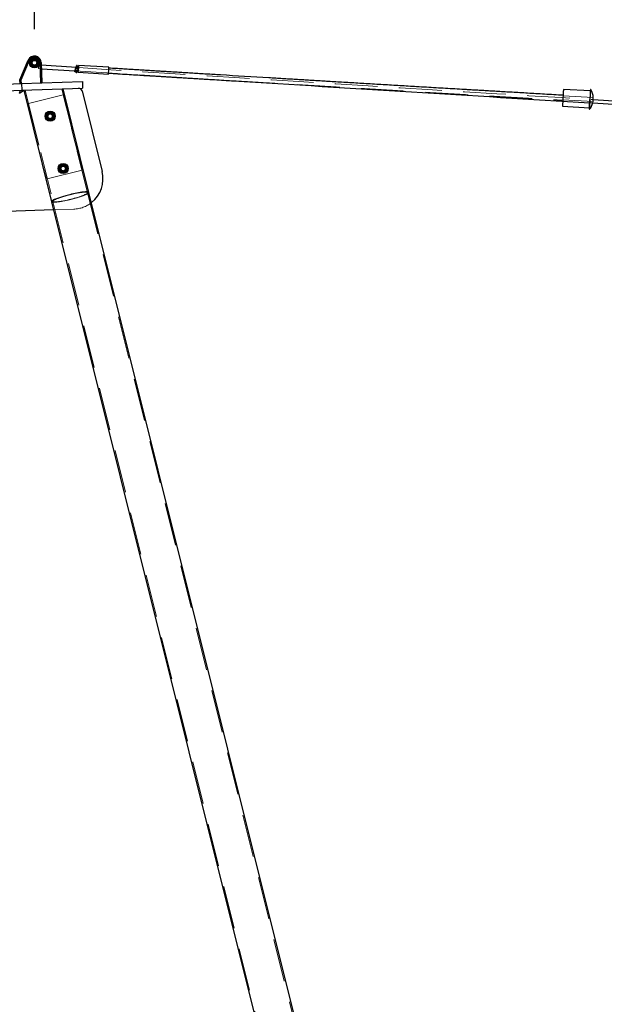
# Model space of a CAD drawing. Units: millimetres. Extents: x 5 to 415, y 5 to 292.
# Drawn here: x 109 to 127, y 217 to 246 of the extents above; entities that cross this region are included whole.
import ezdxf

# ---------------------------------------------------------------- set-up
doc = ezdxf.new("R2010")
doc.units = ezdxf.units.MM
doc.linetypes.add('HIDDEN', pattern=[1.905, 1.27, -0.635])
doc.layers.add('1', color=7, linetype='Continuous', lineweight=25)
doc.styles.add('SLDTEXTSTYLE0', font='ISOCP', dxfattribs={"width": 0.96})
doc.dimstyles.new('SLDDIMSTYLE1', dxfattribs={"dimtxt": 3.5, "dimasz": 3.302, "dimexe": 0, "dimexo": 0.0625, "dimgap": 0.875, "dimtad": 1, "dimlfac": 100, "dimrnd": 1e-09, "dimzin": 12, "dimdsep": 46, "dimtxsty": 'SLDTEXTSTYLE0', "dimsah": 1, "dimcen": 0.09, "dimadec": 0, "dimazin": 3, "dimtfac": 1, "dimtofl": 0, "dimtmove": 0, "dimatfit": 3, "dimfxl": 0, "dimfrac": 2, "dimtolj": 1, "dimtzin": 12, "dimarcsym": 0})

# ---------------------------------------------------------------- blocks, each defined once
blk = doc.blocks.new('_D_4')
at = {"layer": '1'}
for p, q in [((109.928, 245.727), (109.928, 255.979)), ((359.928, 236.539), (359.928, 255.979)), ((359.928, 254.979), (109.928, 254.979))]:
    blk.add_line(p, q, dxfattribs=at)
for points in [[(109.928, 254.979), (113.23, 254.471), (113.23, 255.487)], [(359.928, 254.979), (356.626, 255.487), (356.626, 254.471)]]:
    blk.add_solid(points, dxfattribs=at)
at = {"layer": '1', "insert": (238.926, 259.491), "char_height": 3.5, "attachment_point": 1, "style": 'SLDTEXTSTYLE0'}
blk.add_mtext('25000', dxfattribs=at)

msp = doc.modelspace()

# ---------------------------------------------------------------- linework, layer by layer
at = {"color": 7, "linetype": 'Continuous', "lineweight": 25}
for p, q in [((109.49511, 244.21934), (109.7435, 244.80541)), ((109.77112, 244.7937), (109.52532, 244.21375)), ((109.7435, 244.80541), (109.77112, 244.7937)), ((110.12752, 244.73435), (110.09754, 244.7333)), ((110.11848, 244.13366), (110.09754, 244.7333)), ((110.12752, 244.73435), (110.14846, 244.13471)), ((111.17389, 244.5878), (110.13031, 244.65431)), ((111.19155, 244.64592), (111.18357, 244.64642)), ((111.2338, 244.58398), (111.19387, 244.58652)), ((112.13618, 244.59496), (111.23792, 244.65055)), ((110.13382, 244.55388), (111.1278, 244.49053)), ((111.13193, 244.55694), (111.12651, 244.46958)), ((111.12651, 244.46958), (111.12791, 244.49214)), ((111.12651, 244.46958), (111.12651, 244.46958)), ((111.13193, 244.55694), (111.13193, 244.55694)), ((111.13212, 244.46322), (111.13213, 244.46322)), ((111.1461, 244.46236), (111.20599, 244.45864)), ((111.14653, 244.46923), (111.15189, 244.5557)), ((111.20641, 244.46552), (111.14653, 244.46923)), ((111.16493, 244.4429), (111.16606, 244.46112)), ((111.16606, 244.46112), (111.16493, 244.4429)), ((111.16493, 244.4429), (111.16606, 244.46112)), ((111.16606, 244.46112), (111.16493, 244.4429)), ((111.16493, 244.4429), (111.18489, 244.44166)), ((111.16493, 244.4429), (111.16493, 244.4429)), ((111.16493, 244.4429), (111.16493, 244.4429)), ((111.16493, 244.4429), (111.16493, 244.4429)), ((111.18489, 244.44166), (111.18602, 244.45988)), ((111.21033, 244.52864), (111.20641, 244.46552)), ((111.21033, 244.52863), (111.23029, 244.52739)), ((111.21996, 244.45778), (111.22595, 244.4574)), ((111.22555, 244.45093), (112.12385, 244.39534)), ((111.22632, 244.46339), (111.2282, 244.49371)), ((111.23029, 244.5274), (111.23174, 244.55075)), ((108.44727, 244.0753), (109.54305, 244.11357)), ((109.49511, 244.21934), (109.52532, 244.21375)), ((109.49885, 244.11203), (109.49511, 244.21934)), ((109.52532, 244.21375), (109.52884, 244.11307)), ((109.54305, 244.11357), (111.34773, 244.17659)), ((109.54305, 244.11357), (109.55003, 243.91369)), ((111.34773, 244.17659), (111.35471, 243.97671)), ((108.45425, 243.87543), (109.55003, 243.91369)), ((109.4785, 243.82892), (109.61089, 243.91165)), ((109.48292, 243.83169), (109.51355, 243.91242)), ((109.55003, 243.91369), (111.35471, 243.97671)), ((109.60986, 243.91578), (110.43501, 240.60628)), ((111.54406, 240.88279), (110.77768, 243.95656)), ((111.33748, 243.89685), (111.93439, 241.50278)), ((126.41898, 243.89267), (125.62037, 243.93879)), ((125.59149, 243.43962), (126.39021, 243.3935)), ((126.40431, 243.63844), (126.40193, 243.59944)), ((126.50536, 243.67657), (126.50542, 243.67766)), ((121.06725, 202.68736), (111.54406, 240.88279)), ((110.43501, 240.60628), (119.88926, 202.68736)), ((110.49523, 240.36474), (108.13275, 240.28224))]:
    msp.add_line(p, q, dxfattribs=at)
at = {"color": 7, "linetype": 'HIDDEN', "lineweight": 18}
for p, q in [((109.7435, 244.80541), (109.77112, 244.7937)), ((110.04534, 244.55953), (110.05171, 244.65933)), ((110.13031, 244.65431), (110.05171, 244.65933)), ((110.12752, 244.73435), (110.09754, 244.7333)), ((111.19387, 244.58652), (111.17389, 244.5878)), ((111.19031, 244.62596), (111.18233, 244.62646)), ((110.04534, 244.55953), (110.13382, 244.55388)), ((111.12791, 244.49214), (111.13193, 244.55694)), ((111.13212, 244.46322), (111.12986, 244.46382)), ((111.13193, 244.55694), (111.13193, 244.55694)), ((111.13194, 244.55694), (111.23173, 244.55075)), ((111.13213, 244.46323), (111.13317, 244.46317)), ((111.13482, 244.50666), (111.22864, 244.50084)), ((111.13758, 244.55122), (111.2314, 244.5454)), ((111.13759, 244.55122), (111.2314, 244.5454)), ((111.15189, 244.5557), (111.14652, 244.46923)), ((111.14652, 244.46923), (111.20641, 244.46552)), ((111.16493, 244.4429), (111.16493, 244.4429)), ((111.18602, 244.45988), (111.18489, 244.44166)), ((111.18489, 244.44166), (111.18602, 244.45988)), ((111.18602, 244.45988), (111.18489, 244.44166)), ((111.20641, 244.46552), (111.2108, 244.53635)), ((111.2108, 244.53635), (111.23076, 244.53511)), ((111.21892, 244.45785), (111.21996, 244.45778)), ((111.21996, 244.45778), (111.22228, 244.45809)), ((111.21996, 244.45778), (111.22228, 244.45809)), ((111.2284, 244.49701), (111.22632, 244.46339)), ((111.22632, 244.46339), (111.22632, 244.46339)), ((111.22632, 244.46339), (111.22632, 244.46339)), ((111.23173, 244.55075), (111.23076, 244.53512)), ((111.23173, 244.55075), (111.23076, 244.53512)), ((109.54305, 244.11357), (109.55003, 243.91369)), ((109.61089, 243.91165), (109.61795, 243.91606)), ((109.65073, 243.91721), (110.47382, 240.61595)), ((109.75012, 243.51857), (110.78155, 243.77573)), ((111.50525, 240.87312), (110.73681, 243.95514)), ((111.33797, 241.54405), (110.78155, 243.77573)), ((126.50658, 243.6973), (125.60939, 243.7491)), ((109.75012, 243.51857), (110.30654, 241.28689)), ((125.60246, 243.6293), (126.49953, 243.57751)), ((126.39876, 243.54215), (126.49139, 243.53654)), ((110.45739, 243.11798), (110.45653, 243.11579)), ((110.47479, 243.1596), (110.47434, 243.16317)), ((126.38834, 243.36102), (126.38834, 243.36089)), ((110.41221, 243.06007), (110.40776, 243.05974)), ((110.41757, 243.0621), (110.41221, 243.06007)), ((110.30654, 241.28689), (111.33797, 241.54405)), ((110.79928, 241.5076), (110.79484, 241.50727)), ((110.84447, 241.56551), (110.8436, 241.56332)), ((121.02603, 202.68736), (111.50525, 240.87312)), ((110.47382, 240.61595), (119.93049, 202.68736)), ((111.09254, 240.3856), (110.49523, 240.36474))]:
    msp.add_line(p, q, dxfattribs=at)
at = {"color": 7, "linetype": 'HIDDEN', "lineweight": 18, "flags": 128}
for points in [[(111.1278, 244.49053), (114.34753, 244.28666), (115.82045, 244.1941)], [(111.2284, 244.49701), (111.22759, 244.48386), (111.22689, 244.47255), (111.22632, 244.46339)], [(111.2314, 244.5454), (111.23085, 244.53646), (111.23033, 244.528), (111.22985, 244.5203), (111.22943, 244.51362), (111.2291, 244.50817), (111.22885, 244.50415), (111.22869, 244.50168), (111.22864, 244.50084), (111.22869, 244.50168), (111.22885, 244.50415), (111.2291, 244.50817), (111.22943, 244.51362), (111.22985, 244.5203), (111.23032, 244.528), (111.23085, 244.53646), (111.2314, 244.5454)], [(111.2314, 244.5454), (111.23147, 244.54647), (111.23153, 244.54749), (111.23159, 244.54841), (111.23164, 244.54921), (111.23168, 244.54987), (111.23171, 244.55035), (111.23173, 244.55065), (111.23173, 244.55075)], [(111.23174, 244.55075), (111.23173, 244.55065), (111.23171, 244.55035), (111.23168, 244.54987), (111.23164, 244.54921), (111.23159, 244.54841), (111.23153, 244.54749), (111.23147, 244.54647), (111.2314, 244.5454)], [(126.49139, 243.53654), (126.49395, 243.5474), (126.49962, 243.57808)]]:
    msp.add_lwpolyline(points, dxfattribs=at)
at = {"color": 7, "linetype": 'Continuous', "lineweight": 25, "flags": 128}
msp.add_lwpolyline([(111.15189, 244.5557), (111.19181, 244.55322), (111.23174, 244.55075)], dxfattribs=at)
at = {"color": 7, "linetype": 'Continuous', "lineweight": 25}
for centre, radius in [((109.92764, 244.72737), 0.15), ((109.92764, 244.72737), 0.085), ((109.92764, 244.72737), 0.08), ((109.92764, 244.72737), 0.07), ((110.39186, 243.1426), 0.15), ((110.39186, 243.1426), 0.11368), ((110.39186, 243.1426), 0.1032), ((110.39186, 243.1426), 0.088), ((110.77894, 241.59013), 0.15), ((110.77894, 241.59013), 0.11368), ((110.77894, 241.59013), 0.1032), ((110.77894, 241.59013), 0.088)]:
    msp.add_circle(centre, radius, dxfattribs=at)
at = {"color": 7, "linetype": 'HIDDEN', "lineweight": 18}
for centre, radius in [((109.92764, 244.72737), 0.11491), ((109.92764, 244.72737), 0.09), ((109.92764, 244.72737), 0.07717), ((109.92764, 244.72737), 0.06918), ((110.39186, 243.1426), 0.11368), ((110.39186, 243.1426), 0.1032), ((110.39186, 243.1426), 0.085), ((110.39186, 243.1426), 0.08), ((110.39186, 243.1426), 0.07), ((110.39186, 243.1426), 0.065), ((110.77894, 241.59013), 0.11368), ((110.77894, 241.59013), 0.1032), ((110.77894, 241.59013), 0.085), ((110.77894, 241.59013), 0.08), ((110.77894, 241.59013), 0.07), ((110.77894, 241.59013), 0.065)]:
    msp.add_circle(centre, radius, dxfattribs=at)
at = {"color": 7, "linetype": 'Continuous', "lineweight": 25}
for centre, radius, start, end in [((109.92764, 244.72737), 0.2, 2, 157.031649), ((109.92764, 244.72737), 0.17, 2, 157.031649), ((111.18312, 244.64043), 0.006, 85.76493, 176.5), ((111.1911, 244.63994), 0.006, 356.5, 85.764922), ((428.39553, 5229.76542), 4995.3603, 266.41248296, 266.53404429), ((111.24045, 243.87266), 0.1, 14, 92), ((126.42703, 243.92796), 0.005, 42.604805, 176.5), ((126.06604, 243.68252), 0.44079, 1.812443, 34.311274), ((126.06361, 243.64282), 0.44079, 319.106173, 346.047966), ((428.39553, 5229.76542), 4995.3603, 266.53510869, 268.7670067), ((428.39553, 5229.76542), 4995.2603, 266.53517226, 268.76698202), ((110.39186, 243.1426), 0.12, 157.477326, 217.477326), ((110.39186, 243.1426), 0.12, 97.477326, 157.477326), ((110.39186, 243.1426), 0.12, 37.477326, 97.477326), ((110.39186, 243.1426), 0.12, 337.477326, 37.477326), ((126.39215, 243.35764), 0.005, 210.073941, 325.144146), ((110.39186, 243.1426), 0.12, 217.477326, 277.477326), ((110.39186, 243.1426), 0.12, 277.477326, 337.477326), ((110.77894, 241.59013), 0.12, 97.477326, 157.477326), ((110.77894, 241.59013), 0.12, 37.477326, 97.477326), ((110.77894, 241.59013), 0.12, 337.477326, 37.477326), ((110.77894, 241.59013), 0.12, 157.477326, 217.477326), ((110.77894, 241.59013), 0.12, 217.477326, 277.477326), ((110.77894, 241.59013), 0.12, 277.477326, 337.477326), ((111.06113, 241.28505), 0.9, 308.363563, 14)]:
    msp.add_arc(centre, radius, start, end, dxfattribs=at)
at = {"color": 7, "linetype": 'HIDDEN', "lineweight": 18}
for centre, radius, start, end in [((109.92764, 244.72737), 0.12, 120, 179.999999), ((109.92764, 244.72737), 0.12, 179.999999, 240), ((109.92764, 244.72737), 0.12, 60, 120), ((109.92764, 244.72737), 0.12, 240, 300), ((109.92764, 244.72737), 0.12, 0.000001, 60), ((109.92764, 244.72737), 0.12, 300, 0.000001), ((111.18263, 244.63245), 0.006, 176.5, 267.062532), ((111.19062, 244.63195), 0.006, 267.062527, 356.5), ((428.39553, 5229.76542), 4995.2603, 266.35969714, 266.53517226), ((111.1345, 244.50067), 0.006, 86.880319, 176.5), ((111.13187, 244.55592), 0.00102, 86.206607, 86.693304), ((110.39186, 243.1426), 0.088, 159.407084, 247.477326), ((110.39186, 243.1426), 0.088, 337.477326, 159.407084), ((110.39186, 243.1426), 0.07, 339.407084, 247.477326), ((126.39215, 243.35764), 0.005, 356.5, 138.321404), ((110.77894, 241.59013), 0.088, 337.477326, 159.407084), ((110.77894, 241.59013), 0.07, 339.407084, 247.477326), ((110.77894, 241.59013), 0.088, 159.407084, 247.477326), ((111.06113, 241.28505), 0.9, 272, 308.363563)]:
    msp.add_arc(centre, radius, start, end, dxfattribs=at)
at = {"color": 7, "linetype": 'Continuous', "lineweight": 25}
for centre, major_axis, ratio, start_param, end_param in [((111.23174, 244.55074), (0.00619, 0.09981), 0.00001475, 4.4763342, 7.85392287), ((112.13002, 244.49515), (0.00616, 0.09981), 0.00001024, 3.12414321, 6.28318531), ((111.23174, 244.55074), (0.00619, 0.09981), 0.00001475, 2.77966535, 3.50352247), ((125.60593, 243.6892), (0.01444, 0.24958), 0.0000574, 0, 3.14159266), ((110.98954, 240.74453), (0.55452, 0.13826), 0.12544288, 0, 3.14159265), ((110.98954, 240.74453), (0.55452, 0.13826), 0.12544288, 1.57079633, 3.14159265), ((110.98954, 240.74453), (0.55452, 0.13826), 0.12544288, 0, 1.57079633)]:
    msp.add_ellipse(centre, major_axis=major_axis, ratio=ratio, start_param=start_param, end_param=end_param, dxfattribs=at)
at = {"color": 7, "linetype": 'HIDDEN', "lineweight": 18}
for centre, major_axis, ratio, start_param, end_param in [((112.13002, 244.49515), (0.00616, 0.09981), 0.00001024, 0, 3.12414321), ((111.23174, 244.55074), (0.00619, 0.09981), 0.00001475, 3.64652684, 4.10418596), ((125.60593, 243.6892), (0.01444, 0.24958), 0.0000574, 3.14159266, 6.28318531), ((110.98954, 240.74453), (0.55452, 0.13826), 0.12544288, 3.14159265, 6.28318531), ((110.98954, 240.74453), (0.55452, 0.13826), 0.12544288, 4.71238898, 6.28318531), ((110.98954, 240.74453), (0.55452, 0.13826), 0.12544288, 3.14159265, 4.71238898)]:
    msp.add_ellipse(centre, major_axis=major_axis, ratio=ratio, start_param=start_param, end_param=end_param, dxfattribs=at)
for centre, major_axis, ratio in [((125.60593, 243.6892), (0.00347, 0.0599), 0.0000574), ((126.4046, 243.64308), (0.01438, 0.24959), 0.00006141), ((110.98954, 240.74453), (0.51571, 0.12858), 0.12544288), ((110.98954, 240.74453), (0.51571, 0.12858), 0.12544288)]:
    msp.add_ellipse(centre, major_axis=major_axis, ratio=ratio, dxfattribs=at)
for points, knots in [([(109.86764, 244.83129), (109.87769, 244.83709), (109.89802, 244.84883), (109.9177, 244.86019), (109.92764, 244.86593)], [0, 0, 0, 0, 0.49451073, 1, 1, 1, 1]), ([(109.92764, 244.86593), (109.93738, 244.8603), (109.95705, 244.84895), (109.97738, 244.83721), (109.98764, 244.83129)], [0, 0, 0, 0, 0.49545796, 1, 1, 1, 1]), ([(109.80764, 244.79665), (109.81738, 244.80227), (109.83705, 244.81363), (109.85738, 244.82537), (109.86764, 244.83129)], [0, 0, 0, 0, 0.49545796, 1, 1, 1, 1]), ([(109.80764, 244.72737), (109.80764, 244.73897), (109.80764, 244.76245), (109.80764, 244.78517), (109.80764, 244.79665)], [0, 0, 0, 0, 0.494510728, 1, 1, 1, 1]), ([(109.80764, 244.65808), (109.80764, 244.66934), (109.80764, 244.69205), (109.80764, 244.71552), (109.80764, 244.72737)], [0, 0, 0, 0, 0.495457963, 1, 1, 1, 1]), ([(109.86764, 244.62344), (109.85759, 244.62925), (109.83726, 244.64099), (109.81758, 244.65234), (109.80764, 244.65808)], [0, 0, 0, 0, 0.49451073, 1, 1, 1, 1]), ([(109.92764, 244.5888), (109.9179, 244.59443), (109.89823, 244.60578), (109.8779, 244.61752), (109.86764, 244.62344)], [0, 0, 0, 0, 0.49545796, 1, 1, 1, 1]), ([(109.98764, 244.62344), (109.97759, 244.61764), (109.95726, 244.6059), (109.93758, 244.59454), (109.92764, 244.5888)], [0, 0, 0, 0, 0.49451073, 1, 1, 1, 1]), ([(109.98764, 244.83129), (109.99769, 244.82548), (110.01802, 244.81375), (110.0377, 244.80239), (110.04764, 244.79665)], [0, 0, 0, 0, 0.49451073, 1, 1, 1, 1]), ([(110.04764, 244.65808), (110.0379, 244.65246), (110.01823, 244.6411), (109.9979, 244.62937), (109.98764, 244.62344)], [0, 0, 0, 0, 0.49545796, 1, 1, 1, 1]), ([(110.04764, 244.79665), (110.04764, 244.7854), (110.04764, 244.76269), (110.04764, 244.73921), (110.04764, 244.72737)], [0, 0, 0, 0, 0.49545796, 1, 1, 1, 1]), ([(110.04764, 244.65808), (110.04764, 244.66934), (110.04764, 244.69205), (110.04764, 244.71552), (110.04764, 244.72737)], [0, 0, 0, 0, 0.49545797, 1, 1, 1, 1]), ([(111.17721, 244.6408), (111.17721, 244.6408), (111.17734, 244.64299), (111.17696, 244.63688), (111.17634, 244.62682), (111.17566, 244.61595), (111.17485, 244.60281), (111.1739, 244.58759), (111.17288, 244.57113), (111.17219, 244.55988), (111.17185, 244.55446)], [0, 0, 0, 0, 0.00010869, 0.24922797, 0.37438147, 0.49957677, 0.62154131, 0.75086471, 0.88005471, 1, 1, 1, 1]), ([(111.18357, 244.64642), (111.18354, 244.64607), (111.1835, 244.64539), (111.18316, 244.6399), (111.18263, 244.63136), (111.18191, 244.61979), (111.18104, 244.60572), (111.18004, 244.58965), (111.17896, 244.57222), (111.17821, 244.56013), (111.17784, 244.55409)], [0, 0, 0, 0, 0.124971796, 0.249975825, 0.374979854, 0.499983884, 0.624987913, 0.749991942, 0.874995971, 1, 1, 1, 1]), ([(111.19155, 244.64592), (111.19153, 244.64558), (111.19149, 244.64489), (111.19115, 244.6394), (111.19062, 244.63087), (111.1899, 244.6193), (111.18902, 244.60522), (111.18803, 244.58915), (111.18695, 244.57172), (111.1862, 244.55964), (111.18582, 244.5536)], [0, 0, 0, 0, 0.1249718, 0.24997583, 0.37497985, 0.49998388, 0.62498791, 0.74999194, 0.87499597, 1, 1, 1, 1]), ([(111.19181, 244.55322), (111.19205, 244.55702), (111.19248, 244.56389), (111.1931, 244.57399), (111.19378, 244.58496), (111.19453, 244.59699), (111.19551, 244.61283), (111.19624, 244.62455), (111.19662, 244.63072), (111.19665, 244.63129), (111.19667, 244.63158)], [0, 0, 0, 0, 0.09308482, 0.16881828, 0.24982259, 0.37297766, 0.50073477, 0.74962631, 0.87476652, 1, 1, 1, 1]), ([(111.19398, 244.58817), (111.19388, 244.58655), (111.19352, 244.58079), (111.19275, 244.56841), (111.19213, 244.55829), (111.19181, 244.55322)], [0, 0, 0, 0, 0.16412036, 0.58108355, 1, 1, 1, 1]), ([(111.19709, 244.63957), (111.19708, 244.63942), (111.19707, 244.63914), (111.19693, 244.63684), (111.19675, 244.63398), (111.1966, 244.6315), (111.1965, 244.62984), (111.19638, 244.62785), (111.19624, 244.62561), (111.19613, 244.62388), (111.19609, 244.62321)], [0, 0, 0, 0, 0.20918349, 0.41864298, 0.62816355, 0.70678255, 0.75934489, 0.83748095, 0.93724101, 1, 1, 1, 1]), ([(111.12651, 244.46958), (111.12681, 244.46968), (111.12742, 244.46987), (111.13204, 244.46989), (111.13756, 244.4697), (111.14259, 244.46947), (111.14521, 244.46931), (111.14652, 244.46923)], [0, 0, 0, 0, 0.24949946, 0.49941309, 0.74931434, 0.8743197, 1, 1, 1, 1]), ([(111.12894, 244.5081), (111.12888, 244.50712), (111.12856, 244.50188), (111.12844, 244.49998), (111.1286, 244.50258), (111.12895, 244.5083), (111.12928, 244.51364), (111.12973, 244.52102), (111.1299, 244.5238), (111.12999, 244.52525), (111.1302, 244.52869), (111.1308, 244.53859), (111.13148, 244.54963), (111.13193, 244.55694)], [0, 0, 0, 0, 0.04394445, 0.23487169, 0.42584571, 0.43621369, 0.61685365, 0.66515929, 0.69952515, 0.70905441, 0.71190356, 0.80910675, 1, 1, 1, 1]), ([(111.13194, 244.55694), (111.13201, 244.55689), (111.13215, 244.55679), (111.13292, 244.55603), (111.1343, 244.55464), (111.136, 244.55292), (111.13716, 244.55165), (111.13758, 244.55123), (111.13759, 244.55122)], [0, 0, 0, 0, 0.15022705, 0.29963513, 0.51974705, 0.8367144, 0.99578588, 1, 1, 1, 1]), ([(111.20641, 244.46552), (111.20903, 244.46534), (111.21427, 244.46499), (111.22086, 244.46438), (111.22545, 244.4638), (111.22603, 244.46353), (111.22632, 244.46339)], [0, 0, 0, 0, 0.2497698, 0.49997632, 0.75019544, 1, 1, 1, 1]), ([(111.2284, 244.49701), (111.22816, 244.50166), (111.22768, 244.51123), (111.22326, 244.52298), (111.21869, 244.53079), (111.21581, 244.53418), (111.21296, 244.536), (111.21146, 244.53624), (111.2108, 244.53635)], [0, 0, 0, 0, 0.33207944, 0.68273378, 0.7940453, 0.90601661, 0.95888824, 1, 1, 1, 1]), ([(111.22632, 244.46339), (111.22602, 244.46213), (111.22556, 244.46024), (111.22362, 244.45861), (111.22213, 244.45799), (111.22113, 244.45779), (111.22047, 244.45775), (111.22013, 244.45776), (111.21996, 244.45777)], [0, 0, 0, 0, 0.49958614, 0.74980229, 0.87471293, 0.93745503, 0.96870449, 1, 1, 1, 1]), ([(112.13002, 244.49516), (112.1297, 244.49004), (112.12888, 244.47673), (112.1276, 244.45604), (112.12639, 244.43651), (112.12561, 244.42383), (112.1253, 244.4188), (112.12555, 244.42283), (112.12629, 244.43475), (112.12745, 244.4535), (112.1289, 244.47712), (112.13048, 244.50261), (112.132, 244.5273), (112.13332, 244.54856), (112.13423, 244.56338), (112.1347, 244.57091), (112.13462, 244.56964), (112.13402, 244.55998), (112.13298, 244.54314), (112.13158, 244.5205), (112.13054, 244.50361), (112.13002, 244.49516)], [0, 0, 0, 0, 0.032785635, 0.085265544, 0.139810284, 0.193449056, 0.24668353, 0.301437721, 0.353792208, 0.408897651, 0.461337684, 0.515943278, 0.569488083, 0.622813358, 0.677516695, 0.729899011, 0.785007395, 0.837411906, 0.892081743, 0.946006123, 1, 1, 1, 1]), ([(115.82088, 244.19408), (115.84524, 244.1926), (115.96484, 244.18534), (116.18117, 244.17223), (116.53756, 244.15065), (116.96571, 244.12478), (117.46629, 244.0946), (117.88296, 244.06954), (118.21362, 244.04969), (118.45451, 244.03525), (118.69084, 244.0211), (118.91867, 244.00747), (119.12985, 243.99485), (119.325, 243.9832), (119.50604, 243.9724), (119.68508, 243.96173), (119.86758, 243.95086), (120.05651, 243.93962), (120.25164, 243.92802), (120.45059, 243.91621), (120.65192, 243.90427), (121.26624, 243.86786), (121.88194, 243.83152), (122.49902, 243.79525), (122.70464, 243.78317), (122.90835, 243.77122), (123.1075, 243.75955), (123.29951, 243.7483), (123.48379, 243.73752), (123.63267, 243.72882), (123.75281, 243.7218), (123.85067, 243.71609), (123.96058, 243.70968), (124.08254, 243.70256), (124.21655, 243.69475), (124.3626, 243.68625), (124.51582, 243.67733), (124.67557, 243.66804), (124.8412, 243.65842), (125.01696, 243.64821), (125.20284, 243.63743), (125.39884, 243.62607), (125.53289, 243.61831), (125.6016, 243.61434)], [0, 0, 0, 0, 0.00747225, 0.03668681, 0.06635978, 0.11679414, 0.16801914, 0.21991018, 0.2446041, 0.26944568, 0.29380116, 0.31709544, 0.33932852, 0.3585784, 0.37695509, 0.39486039, 0.41349307, 0.43293308, 0.45281179, 0.47334632, 0.49395559, 0.51456486, 0.66177393, 0.6828038, 0.70383367, 0.7248429, 0.74528437, 0.76491498, 0.78373472, 0.80180479, 0.8105784, 0.82058366, 0.83182057, 0.84428914, 0.85798937, 0.87292124, 0.88908478, 0.90498333, 0.9219168, 0.9398852, 0.95888853, 0.97892678, 1, 1, 1, 1]), ([(125.60593, 243.68921), (125.60563, 243.68409), (125.60486, 243.67078), (125.60366, 243.65008), (125.60253, 243.63054), (125.6018, 243.61786), (125.60151, 243.61283), (125.60174, 243.61686), (125.60244, 243.62878), (125.60352, 243.64754), (125.60489, 243.67116), (125.60637, 243.69667), (125.60779, 243.72135), (125.60902, 243.74262), (125.60988, 243.75744), (125.61031, 243.76498), (125.61024, 243.76371), (125.60968, 243.75405), (125.6087, 243.73721), (125.60739, 243.71456), (125.60641, 243.69766), (125.60593, 243.68921)], [0, 0, 0, 0, 0.032785635, 0.085265544, 0.139810284, 0.193449056, 0.24668353, 0.301437721, 0.353792208, 0.408897651, 0.461337684, 0.515943278, 0.569488083, 0.622813358, 0.677516695, 0.729899011, 0.785007395, 0.837411906, 0.892081743, 0.946006123, 1, 1, 1, 1]), ([(126.43071, 243.93135), (126.43066, 243.93043), (126.43055, 243.92855), (126.42962, 243.91283), (126.42847, 243.89333), (126.42749, 243.87668), (126.42694, 243.86743), (126.42635, 243.85744), (126.42572, 243.84683), (126.42504, 243.83534), (126.42428, 243.82261), (126.42342, 243.80807), (126.42244, 243.79161), (126.42135, 243.77314), (126.41984, 243.74794), (126.41807, 243.71811), (126.41641, 243.69038), (126.41529, 243.67165), (126.41461, 243.66032), (126.41405, 243.65083), (126.41329, 243.6382), (126.41232, 243.62194), (126.4111, 243.60165), (126.40917, 243.56933), (126.40662, 243.52686), (126.40372, 243.47867), (126.40148, 243.4414), (126.39978, 243.41325), (126.39851, 243.39223), (126.39733, 243.37269), (126.39652, 243.35927), (126.39614, 243.35297), (126.39625, 243.3548), (126.39625, 243.35481)], [0, 0, 0, 0, 0.05753414, 0.1184096, 0.1826189, 0.19921939, 0.21602869, 0.23304669, 0.25027327, 0.26705742, 0.28547351, 0.30552092, 0.32719897, 0.3505069, 0.37544388, 0.41903654, 0.45440958, 0.46901714, 0.48156801, 0.49206249, 0.50050083, 0.52342246, 0.54596516, 0.56812655, 0.63222816, 0.69291924, 0.75020287, 0.79238823, 0.83434085, 0.87606021, 0.93814924, 0.99972041, 1, 1, 1, 1]), ([(126.50652, 243.69635), (126.50641, 243.69451), (126.5062, 243.69081), (126.50541, 243.67747), (126.50439, 243.66009), (126.50321, 243.64003), (126.50202, 243.61968), (126.50094, 243.60144), (126.50008, 243.58679), (126.4998, 243.58199), (126.49966, 243.57959)], [0, 0, 0, 0, 0.12499988, 0.24999979, 0.37499976, 0.49999979, 0.62499987, 0.74999996, 0.87500002, 1, 1, 1, 1]), ([(126.39886, 243.54322), (126.39939, 243.5524), (126.40097, 243.57983), (126.40295, 243.61418), (126.40442, 243.63965), (126.40478, 243.646), (126.40488, 243.64757), (126.4049, 243.64796), (126.4049, 243.64805), (126.4049, 243.64807), (126.4049, 243.64807), (126.4049, 243.64808), (126.4049, 243.64807), (126.4049, 243.64807), (126.4049, 243.64805), (126.4049, 243.64803), (126.4049, 243.648), (126.4049, 243.64795), (126.40489, 243.64785), (126.40488, 243.64764), (126.40485, 243.64718), (126.40478, 243.64585), (126.40456, 243.64209), (126.40424, 243.63651), (126.40386, 243.63004), (126.40354, 243.62449), (126.40326, 243.61949), (126.40299, 243.61487), (126.40274, 243.61054), (126.40251, 243.60645), (126.40228, 243.60256), (126.40207, 243.59883), (126.40186, 243.59525), (126.40166, 243.59179), (126.40121, 243.58397), (126.40051, 243.57183), (126.39964, 243.55673), (126.3991, 243.54732), (126.39886, 243.54322)], [0, 0, 0, 0, 0.137025216, 0.409103195, 0.476769402, 0.493683116, 0.497916902, 0.498982739, 0.499208091, 0.49927564, 0.499313357, 0.499342733, 0.499372031, 0.499406625, 0.499522525, 0.499637308, 0.499779131, 0.499985568, 0.500285199, 0.501175043, 0.502977547, 0.506817168, 0.519778736, 0.555733275, 0.584891846, 0.610453496, 0.633678089, 0.65521571, 0.675454658, 0.694649408, 0.712977806, 0.730570156, 0.747525457, 0.763921109, 0.779819049, 0.859175737, 0.93853289, 1, 1, 1, 1]), ([(126.49957, 243.57809), (126.49956, 243.57791), (126.4995, 243.5769), (126.49979, 243.58194), (126.50028, 243.59028), (126.50077, 243.59853), (126.50093, 243.60123)], [0, 0, 0, 0, 0.08119742, 0.4508563, 0.82051521, 1, 1, 1, 1]), ([(110.25516, 243.11995), (110.25721, 243.1254), (110.26515, 243.14654), (110.27341, 243.1685), (110.27953, 243.18481)], [0, 0, 0, 0, 0.257551345, 1, 1, 1, 1]), ([(110.25516, 243.11995), (110.26231, 243.11126), (110.27672, 243.09371), (110.29163, 243.07557), (110.29915, 243.06642)], [0, 0, 0, 0, 0.49545796, 1, 1, 1, 1]), ([(110.27953, 243.18481), (110.28175, 243.19071), (110.29, 243.21266), (110.29803, 243.23403), (110.3039, 243.24966)], [0, 0, 0, 0, 0.26863361, 1, 1, 1, 1]), ([(110.37225, 243.26099), (110.37063, 243.26072), (110.35836, 243.25869), (110.33523, 243.25485), (110.31441, 243.2514), (110.3039, 243.24966)], [0, 0, 0, 0, 0.07009856, 0.530788835, 1, 1, 1, 1]), ([(110.31428, 243.10984), (110.31134, 243.11697), (110.30616, 243.12954), (110.30759, 243.14297), (110.30821, 243.14878)], [0, 0, 0, 0, 0.56732964, 1, 1, 1, 1]), ([(110.365, 243.22276), (110.36699, 243.22365), (110.37207, 243.22591), (110.37766, 243.22586), (110.38105, 243.22584)], [0, 0, 0, 0, 0.39348689, 1, 1, 1, 1]), ([(110.4406, 243.27231), (110.4295, 243.27047), (110.4071, 243.26676), (110.38394, 243.26292), (110.37225, 243.26099)], [0, 0, 0, 0, 0.49545796, 1, 1, 1, 1]), ([(110.48458, 243.21878), (110.48354, 243.22005), (110.47565, 243.22966), (110.46076, 243.24778), (110.44736, 243.26408), (110.4406, 243.27231)], [0, 0, 0, 0, 0.07009856, 0.53078884, 1, 1, 1, 1]), ([(110.52857, 243.16525), (110.52142, 243.17394), (110.50701, 243.19149), (110.4921, 243.20963), (110.48458, 243.21878)], [0, 0, 0, 0, 0.495457963, 1, 1, 1, 1]), ([(110.5042, 243.10039), (110.50641, 243.10629), (110.51466, 243.12824), (110.52269, 243.14962), (110.52857, 243.16525)], [0, 0, 0, 0, 0.26863361, 1, 1, 1, 1]), ([(110.29915, 243.06642), (110.30019, 243.06515), (110.30808, 243.05554), (110.32297, 243.03743), (110.33637, 243.02112), (110.34313, 243.01289)], [0, 0, 0, 0, 0.07009856, 0.53078884, 1, 1, 1, 1]), ([(110.34313, 243.01289), (110.35423, 243.01473), (110.37663, 243.01844), (110.39979, 243.02228), (110.41148, 243.02422)], [0, 0, 0, 0, 0.49545796, 1, 1, 1, 1]), ([(110.41148, 243.02422), (110.4131, 243.02448), (110.42537, 243.02652), (110.4485, 243.03035), (110.46932, 243.0338), (110.47983, 243.03554)], [0, 0, 0, 0, 0.07009856, 0.53078884, 1, 1, 1, 1]), ([(110.43396, 243.06942), (110.43292, 243.0686), (110.42668, 243.06367), (110.41879, 243.06171), (110.41221, 243.06007)], [0, 0, 0, 0, 0.16601292, 1, 1, 1, 1]), ([(110.47983, 243.03554), (110.48187, 243.04098), (110.48982, 243.06212), (110.49807, 243.08409), (110.5042, 243.10039)], [0, 0, 0, 0, 0.257551345, 1, 1, 1, 1]), ([(110.66661, 241.63234), (110.66882, 241.63823), (110.67707, 241.66019), (110.6851, 241.68156), (110.69098, 241.69719)], [0, 0, 0, 0, 0.26863361, 1, 1, 1, 1]), ([(110.75933, 241.70851), (110.75771, 241.70825), (110.74544, 241.70621), (110.7223, 241.70238), (110.70148, 241.69893), (110.69098, 241.69719)], [0, 0, 0, 0, 0.07009856, 0.530788835, 1, 1, 1, 1]), ([(110.75217, 241.67032), (110.75414, 241.6712), (110.75918, 241.67344), (110.76474, 241.67339), (110.76813, 241.67337)], [0, 0, 0, 0, 0.38957514, 1, 1, 1, 1]), ([(110.82768, 241.71984), (110.81658, 241.718), (110.79417, 241.71429), (110.77101, 241.71045), (110.75933, 241.70851)], [0, 0, 0, 0, 0.49545796, 1, 1, 1, 1]), ([(110.87166, 241.66631), (110.87062, 241.66758), (110.86272, 241.67719), (110.84784, 241.6953), (110.83444, 241.71161), (110.82768, 241.71984)], [0, 0, 0, 0, 0.07009856, 0.53078884, 1, 1, 1, 1]), ([(110.91564, 241.61278), (110.9085, 241.62147), (110.89408, 241.63902), (110.87918, 241.65716), (110.87166, 241.66631)], [0, 0, 0, 0, 0.495457963, 1, 1, 1, 1]), ([(110.64224, 241.56748), (110.64429, 241.57293), (110.65223, 241.59407), (110.66048, 241.61603), (110.66661, 241.63234)], [0, 0, 0, 0, 0.257551345, 1, 1, 1, 1]), ([(110.64224, 241.56748), (110.64938, 241.55879), (110.6638, 241.54124), (110.6787, 241.5231), (110.68622, 241.51395)], [0, 0, 0, 0, 0.49545796, 1, 1, 1, 1]), ([(110.68622, 241.51395), (110.68726, 241.51268), (110.69516, 241.50307), (110.71004, 241.48495), (110.72344, 241.46865), (110.7302, 241.46042)], [0, 0, 0, 0, 0.07009856, 0.53078884, 1, 1, 1, 1]), ([(110.70135, 241.55737), (110.69841, 241.5645), (110.69324, 241.57706), (110.69467, 241.59049), (110.69529, 241.5963)], [0, 0, 0, 0, 0.56732964, 1, 1, 1, 1]), ([(110.7302, 241.46042), (110.7413, 241.46226), (110.76371, 241.46597), (110.78687, 241.46981), (110.79855, 241.47174)], [0, 0, 0, 0, 0.49545796, 1, 1, 1, 1]), ([(110.79855, 241.47174), (110.80017, 241.47201), (110.81244, 241.47404), (110.83558, 241.47788), (110.8564, 241.48133), (110.8669, 241.48307)], [0, 0, 0, 0, 0.07009856, 0.53078884, 1, 1, 1, 1]), ([(110.82103, 241.51695), (110.82, 241.51613), (110.81375, 241.5112), (110.80586, 241.50923), (110.79928, 241.5076)], [0, 0, 0, 0, 0.16601292, 1, 1, 1, 1]), ([(110.86186, 241.60713), (110.86175, 241.60832), (110.86127, 241.61349), (110.85867, 241.61806), (110.85666, 241.62157)], [0, 0, 0, 0, 0.23242591, 1, 1, 1, 1]), ([(110.8669, 241.48307), (110.86895, 241.48851), (110.87689, 241.50965), (110.88515, 241.53161), (110.89127, 241.54792)], [0, 0, 0, 0, 0.257551345, 1, 1, 1, 1]), ([(110.89127, 241.54792), (110.89349, 241.55382), (110.90174, 241.57577), (110.90977, 241.59714), (110.91564, 241.61278)], [0, 0, 0, 0, 0.26863361, 1, 1, 1, 1])]:
    msp.add_open_spline(points, degree=3, knots=knots, dxfattribs=at)
at = {"color": 7, "linetype": 'Continuous', "lineweight": 25}
for points, knots in [([(111.17185, 244.55446), (111.17211, 244.55864), (111.17258, 244.5662), (111.17327, 244.57733), (111.17402, 244.58942), (111.17484, 244.60271), (111.17592, 244.62008), (111.17697, 244.63695), (111.17713, 244.63951), (111.17721, 244.6408)], [0, 0, 0, 0, 0.09310869, 0.16861621, 0.25021651, 0.37395962, 0.50140354, 0.75065293, 1, 1, 1, 1]), ([(111.17185, 244.55446), (111.17216, 244.55957), (111.17279, 244.56977), (111.17362, 244.58331), (111.17425, 244.59376), (111.17478, 244.60229), (111.17522, 244.60951), (111.17561, 244.616), (111.17598, 244.62191), (111.17647, 244.62991), (111.17677, 244.63488), (111.17648, 244.63007), (111.17602, 244.62265), (111.17567, 244.61698), (111.17532, 244.61117), (111.17505, 244.60681), (111.17496, 244.60524)], [0, 0, 0, 0, 0.08067945, 0.1609872, 0.21941706, 0.26522535, 0.32287493, 0.36954746, 0.41830547, 0.48434084, 0.64501263, 0.80569243, 0.85954488, 0.90871791, 0.96713164, 1, 1, 1, 1]), ([(111.17784, 244.55409), (111.17822, 244.56013), (111.17897, 244.57222), (111.18005, 244.58965), (111.18104, 244.60571), (111.18192, 244.6198), (111.18263, 244.63133), (111.18317, 244.64001), (111.18348, 244.64495), (111.1836, 244.64701), (111.18357, 244.64642), (111.18357, 244.64642)], [0, 0, 0, 0, 0.12499597, 0.24999194, 0.37498791, 0.49998388, 0.62497986, 0.74997583, 0.8749718, 0.99996777, 1, 1, 1, 1]), ([(111.18583, 244.55359), (111.1862, 244.55964), (111.18695, 244.57172), (111.18803, 244.58916), (111.18903, 244.60522), (111.1899, 244.61931), (111.19062, 244.63084), (111.19115, 244.63952), (111.19146, 244.64446), (111.19159, 244.64651), (111.19155, 244.64592), (111.19155, 244.64592)], [0, 0, 0, 0, 0.12499597, 0.24999194, 0.37498791, 0.49998388, 0.62497986, 0.74997583, 0.8749718, 0.99996777, 1, 1, 1, 1]), ([(111.19181, 244.55322), (111.19216, 244.55886), (111.19285, 244.57016), (111.19371, 244.58431), (111.19447, 244.59668), (111.19505, 244.6061), (111.19552, 244.61379), (111.19585, 244.61918), (111.19611, 244.62346), (111.19647, 244.62929), (111.19682, 244.63514), (111.19704, 244.63868), (111.19711, 244.63985), (111.19709, 244.63957), (111.19709, 244.63957)], [0, 0, 0, 0, 0.12461057, 0.24974278, 0.32544727, 0.42870076, 0.49983497, 0.55330835, 0.6046607, 0.6538706, 0.78842276, 0.90377562, 0.99990491, 1, 1, 1, 1]), ([(111.19667, 244.63158), (111.19666, 244.63133), (111.19663, 244.63083), (111.19636, 244.62656), (111.19592, 244.61941), (111.19517, 244.60745), (111.19443, 244.59541), (111.19398, 244.58817)], [0, 0, 0, 0, 0.16643526, 0.33307209, 0.52358391, 0.71384098, 1, 1, 1, 1]), ([(111.14653, 244.46923), (111.14391, 244.46938), (111.13866, 244.46968), (111.13204, 244.46989), (111.12742, 244.46988), (111.12681, 244.46968), (111.12651, 244.46958)], [0, 0, 0, 0, 0.249769414, 0.499973566, 0.750192635, 1, 1, 1, 1]), ([(111.13223, 244.46323), (111.13183, 244.46326), (111.13102, 244.46332), (111.13028, 244.46363), (111.12991, 244.46379)], [0, 0, 0, 0, 0.50336623, 1, 1, 1, 1]), ([(111.15189, 244.5557), (111.14966, 244.55584), (111.14521, 244.55611), (111.13927, 244.55648), (111.13476, 244.55676), (111.13229, 244.55692), (111.13203, 244.55693), (111.13193, 244.55694)], [0, 0, 0, 0, 0.211733461, 0.423430487, 0.636175202, 0.851158207, 1, 1, 1, 1]), ([(111.13317, 244.46317), (111.13356, 244.46314), (111.13398, 244.46312), (111.135, 244.46305), (111.13674, 244.46294), (111.14058, 244.46271), (111.14426, 244.46248), (111.1461, 244.46236)], [0, 0, 0, 0, 0.16756514, 0.17698345, 0.33458588, 0.66759144, 1, 1, 1, 1]), ([(111.20599, 244.45865), (111.20783, 244.45854), (111.2106, 244.45836), (111.21307, 244.45821), (111.21458, 244.45812), (111.21674, 244.45798), (111.21804, 244.4579), (111.21892, 244.45785)], [0, 0, 0, 0, 0.33239552, 0.4999738, 0.50930853, 0.66697069, 1, 1, 1, 1]), ([(111.22632, 244.46339), (111.22603, 244.46353), (111.22545, 244.46379), (111.22087, 244.46438), (111.21536, 244.46488), (111.21034, 244.46527), (111.20773, 244.46544), (111.20641, 244.46552)], [0, 0, 0, 0, 0.24949967, 0.49941335, 0.74931438, 0.8743352, 1, 1, 1, 1]), ([(111.21033, 244.52863), (111.21129, 244.52846), (111.21351, 244.52806), (111.21727, 244.52528), (111.22233, 244.51863), (111.22731, 244.50726), (111.22789, 244.49839), (111.2282, 244.49371)], [0, 0, 0, 0, 0.06463961, 0.14899654, 0.30562136, 0.63416695, 1, 1, 1, 1]), ([(111.22223, 244.45807), (111.22184, 244.45795), (111.22107, 244.45773), (111.22026, 244.45777), (111.21986, 244.45779)], [0, 0, 0, 0, 0.49663376, 1, 1, 1, 1]), ([(112.12539, 244.4203), (112.21855, 244.41455), (112.40114, 244.40328), (112.66947, 244.38675), (112.92668, 244.37091), (113.17277, 244.35578), (113.40775, 244.34135), (113.6316, 244.32762), (113.84433, 244.31458), (114.04887, 244.30206), (114.24487, 244.29007), (114.43195, 244.27864), (114.60682, 244.26796), (114.76949, 244.25803), (114.91996, 244.24886), (115.10743, 244.23744), (115.337, 244.22347), (115.58986, 244.2081), (115.7515, 244.19829), (115.82088, 244.19408)], [0, 0, 0, 0, 0.07562179, 0.14823422, 0.21783728, 0.28443097, 0.34801529, 0.40859025, 0.46615584, 0.52071206, 0.57463846, 0.62526207, 0.67258287, 0.71660088, 0.75731609, 0.79472851, 0.86878923, 0.94367519, 1, 1, 1, 1]), ([(125.61026, 243.76409), (125.51709, 243.76948), (125.33447, 243.78005), (125.06609, 243.79561), (124.80883, 243.81055), (124.5627, 243.82486), (124.3277, 243.83853), (124.10381, 243.85158), (123.89105, 243.86399), (123.68648, 243.87593), (123.49047, 243.88739), (123.30337, 243.89833), (123.12847, 243.90858), (122.96579, 243.91811), (122.81531, 243.92693), (122.62782, 243.93794), (122.39823, 243.95143), (122.12098, 243.96774), (121.83973, 243.9843), (121.554, 244.00116), (121.1976, 244.02221), (120.76944, 244.04756), (120.26885, 244.07726), (119.85218, 244.10204), (119.52153, 244.12174), (119.28064, 244.13611), (119.04432, 244.15022), (118.8165, 244.16385), (118.60533, 244.17649), (118.41019, 244.18818), (118.22916, 244.19903), (118.05014, 244.20978), (117.86765, 244.22074), (117.67873, 244.2321), (117.48362, 244.24384), (117.28469, 244.25582), (117.08338, 244.26796), (116.46913, 244.30503), (115.85351, 244.34233), (115.23653, 244.37986), (115.03094, 244.39238), (114.82727, 244.40479), (114.62816, 244.41694), (114.43619, 244.42866), (114.25195, 244.43992), (114.1031, 244.44902), (113.98298, 244.45637), (113.88514, 244.46236), (113.77525, 244.4691), (113.65332, 244.47657), (113.51934, 244.48479), (113.37332, 244.49375), (113.22014, 244.50316), (113.06043, 244.51297), (112.89483, 244.52316), (112.71912, 244.53397), (112.53329, 244.54542), (112.33734, 244.55751), (112.20333, 244.56578), (112.13464, 244.57002)], [0, 0, 0, 0, 0.02073901, 0.04065272, 0.05974111, 0.0780042, 0.09544198, 0.11205445, 0.12784161, 0.14280346, 0.15759259, 0.17147594, 0.1844535, 0.19652529, 0.20769129, 0.21795151, 0.23826241, 0.25879962, 0.27966951, 0.30087209, 0.32240734, 0.35901026, 0.39618698, 0.43384708, 0.45176879, 0.46979765, 0.48747372, 0.50437963, 0.52051536, 0.53448603, 0.54782298, 0.56081781, 0.57434055, 0.5884492, 0.60287624, 0.61777925, 0.6327365, 0.64769375, 0.75453125, 0.76979375, 0.78505625, 0.80030377, 0.81513924, 0.82938622, 0.84304471, 0.85615913, 0.86252661, 0.86978796, 0.87794319, 0.8869923, 0.89693529, 0.90777215, 0.91950289, 0.93104131, 0.94333084, 0.95637147, 0.97016321, 0.98470605, 1, 1, 1, 1]), ([(126.41354, 243.64257), (126.41356, 243.64296), (126.41375, 243.6461), (126.41438, 243.65656), (126.41522, 243.67073), (126.41618, 243.68683), (126.41703, 243.70096), (126.41798, 243.7169), (126.41903, 243.73454), (126.42026, 243.75513), (126.42156, 243.77699), (126.42284, 243.79849), (126.42394, 243.81707), (126.42488, 243.83292), (126.42589, 243.84988), (126.42694, 243.86764), (126.42832, 243.89097), (126.42964, 243.91319), (126.43047, 243.92733), (126.4308, 243.93292), (126.43071, 243.93135), (126.43071, 243.93135)], [0, 0, 0, 0, 0.00258199, 0.02075685, 0.06931855, 0.09653667, 0.1282069, 0.16433001, 0.20490686, 0.24993841, 0.30968122, 0.36456279, 0.41457996, 0.45972995, 0.50001029, 0.56837793, 0.63508711, 0.76335924, 0.88500114, 0.999999, 1, 1, 1, 1]), ([(126.50542, 243.67766), (126.50568, 243.68213), (126.50621, 243.69107), (126.50657, 243.69717), (126.50654, 243.69663), (126.50653, 243.69645)], [0, 0, 0, 0, 0.40432394, 0.80864786, 1, 1, 1, 1]), ([(126.39978, 243.55983), (126.39913, 243.54852), (126.39782, 243.52573), (126.39578, 243.49028), (126.3937, 243.45413), (126.39174, 243.4202), (126.39014, 243.39232), (126.38894, 243.37152), (126.38823, 243.35905), (126.38793, 243.35382), (126.388, 243.35513), (126.38801, 243.35526)], [0, 0, 0, 0, 0.09724089, 0.19607474, 0.32565726, 0.45902746, 0.58878386, 0.72231508, 0.85208631, 0.98562217, 1, 1, 1, 1]), ([(126.38817, 243.35802), (126.38836, 243.36123), (126.38872, 243.36755), (126.38985, 243.38703), (126.39134, 243.41284), (126.39322, 243.44535), (126.39539, 243.48301), (126.3973, 243.51624), (126.39851, 243.53719), (126.39886, 243.54322)], [0, 0, 0, 0, 0.1596781, 0.31443885, 0.473660062, 0.627183566, 0.785080954, 0.938232497, 1, 1, 1, 1]), ([(126.38834, 243.36089), (126.38836, 243.36139), (126.38842, 243.36239), (126.3888, 243.36906), (126.3894, 243.37941), (126.39022, 243.39366), (126.39124, 243.41152), (126.39246, 243.43268), (126.39387, 243.45711), (126.39538, 243.48338), (126.39721, 243.51518), (126.39825, 243.53322), (126.39998, 243.5632), (126.39963, 243.55719), (126.40095, 243.57999), (126.40184, 243.5955), (126.40302, 243.61606), (126.40385, 243.63033), (126.40418, 243.6362), (126.40427, 243.63766), (126.40429, 243.63802), (126.40429, 243.6381), (126.4043, 243.63812), (126.4043, 243.63812), (126.4043, 243.63812), (126.4043, 243.63812), (126.40429, 243.63812), (126.40429, 243.6381), (126.40429, 243.63807), (126.40429, 243.63799), (126.40428, 243.63781), (126.40424, 243.63724), (126.40417, 243.63589), (126.404, 243.63298), (126.40347, 243.62382), (126.40222, 243.60218), (126.40089, 243.57909), (126.39997, 243.56303), (126.39978, 243.55983)], [0, 0, 0, 0, 0.06558848, 0.1311769, 0.19676524, 0.26235346, 0.3279415, 0.39352931, 0.4591168, 0.52470384, 0.5902902, 0.6558754, 0.68862457, 0.69492062, 0.72808837, 0.7610923, 0.81280402, 0.83863789, 0.845098, 0.84671553, 0.8471229, 0.8472099, 0.84723662, 0.84725182, 0.84726391, 0.84727597, 0.84729345, 0.84731413, 0.84736046, 0.847511, 0.84781152, 0.84841229, 0.85081523, 0.85562046, 0.86523099, 0.90369956, 0.98077793, 1, 1, 1, 1]), ([(126.39886, 243.54322), (126.39879, 243.54201), (126.39841, 243.53548), (126.39775, 243.52397), (126.39658, 243.5037), (126.39519, 243.47961), (126.39366, 243.45304), (126.39229, 243.42923), (126.39109, 243.40853), (126.39009, 243.3912), (126.3893, 243.37761), (126.38872, 243.36757), (126.38853, 243.36427), (126.38844, 243.36262)], [0, 0, 0, 0, 0.012354735, 0.067157649, 0.121960668, 0.231713882, 0.341467916, 0.451222524, 0.560977553, 0.670732893, 0.780488459, 0.890244183, 1, 1, 1, 1]), ([(126.39625, 243.35481), (126.39632, 243.35587), (126.39645, 243.358), (126.39747, 243.37502), (126.39907, 243.40158), (126.40096, 243.43292), (126.40285, 243.46442), (126.40461, 243.49372), (126.40694, 243.5324), (126.40934, 243.57242), (126.4117, 243.61176), (126.41292, 243.63221), (126.41354, 243.64257)], [0, 0, 0, 0, 0.12406914, 0.24892461, 0.37401233, 0.49933875, 0.57493771, 0.65367543, 0.73555516, 0.86415016, 0.93118806, 1, 1, 1, 1]), ([(126.50093, 243.60123), (126.50108, 243.60388), (126.50154, 243.61167), (126.50253, 243.62853), (126.50372, 243.6488), (126.5047, 243.66536), (126.50518, 243.67362), (126.50536, 243.67657)], [0, 0, 0, 0, 0.12644396, 0.37222473, 0.61800562, 0.86378654, 1, 1, 1, 1]), ([(110.25448, 243.12457), (110.25671, 243.12994), (110.26536, 243.1508), (110.27434, 243.17248), (110.28102, 243.18857)], [0, 0, 0, 0, 0.25755135, 1, 1, 1, 1]), ([(110.29663, 243.06959), (110.29563, 243.07089), (110.28807, 243.08076), (110.2738, 243.09937), (110.26096, 243.11612), (110.25448, 243.12457)], [0, 0, 0, 0, 0.07009856, 0.53078884, 1, 1, 1, 1]), ([(110.28102, 243.18857), (110.28343, 243.19439), (110.29241, 243.21605), (110.30116, 243.23714), (110.30756, 243.25257)], [0, 0, 0, 0, 0.26863361, 1, 1, 1, 1]), ([(110.30756, 243.25257), (110.31871, 243.25403), (110.34123, 243.25698), (110.36451, 243.26004), (110.37625, 243.26158)], [0, 0, 0, 0, 0.49545796, 1, 1, 1, 1]), ([(110.37625, 243.26158), (110.37788, 243.2618), (110.39021, 243.26341), (110.41346, 243.26646), (110.43438, 243.26921), (110.44494, 243.2706)], [0, 0, 0, 0, 0.07009856, 0.53078884, 1, 1, 1, 1]), ([(110.44494, 243.2706), (110.45179, 243.26167), (110.46561, 243.24365), (110.47989, 243.22502), (110.4871, 243.21562)], [0, 0, 0, 0, 0.49545796, 1, 1, 1, 1]), ([(110.4871, 243.21562), (110.4881, 243.21431), (110.49566, 243.20444), (110.50993, 243.18583), (110.52277, 243.16909), (110.52925, 243.16063)], [0, 0, 0, 0, 0.07009856, 0.53078884, 1, 1, 1, 1]), ([(110.50271, 243.09664), (110.50513, 243.10246), (110.51411, 243.12412), (110.52285, 243.14521), (110.52925, 243.16063)], [0, 0, 0, 0, 0.26863361, 1, 1, 1, 1]), ([(110.33879, 243.01461), (110.33194, 243.02354), (110.31812, 243.04156), (110.30384, 243.06019), (110.29663, 243.06959)], [0, 0, 0, 0, 0.49545796, 1, 1, 1, 1]), ([(110.40748, 243.02362), (110.40585, 243.02341), (110.39352, 243.02179), (110.37027, 243.01874), (110.34935, 243.01599), (110.33879, 243.01461)], [0, 0, 0, 0, 0.07009856, 0.530788835, 1, 1, 1, 1]), ([(110.47617, 243.03264), (110.46502, 243.03117), (110.4425, 243.02822), (110.41922, 243.02516), (110.40748, 243.02362)], [0, 0, 0, 0, 0.49545796, 1, 1, 1, 1]), ([(110.47617, 243.03264), (110.4784, 243.03801), (110.48705, 243.05887), (110.49604, 243.08054), (110.50271, 243.09664)], [0, 0, 0, 0, 0.25755135, 1, 1, 1, 1]), ([(110.66809, 241.63609), (110.67051, 241.64191), (110.67949, 241.66358), (110.68823, 241.68467), (110.69463, 241.70009)], [0, 0, 0, 0, 0.26863361, 1, 1, 1, 1]), ([(110.69463, 241.70009), (110.70579, 241.70156), (110.7283, 241.70451), (110.75158, 241.70757), (110.76332, 241.70911)], [0, 0, 0, 0, 0.49545796, 1, 1, 1, 1]), ([(110.76332, 241.70911), (110.76495, 241.70932), (110.77728, 241.71094), (110.80053, 241.71399), (110.82146, 241.71674), (110.83202, 241.71812)], [0, 0, 0, 0, 0.07009856, 0.53078884, 1, 1, 1, 1]), ([(110.83202, 241.71812), (110.83886, 241.70919), (110.85268, 241.69117), (110.86696, 241.67254), (110.87417, 241.66314)], [0, 0, 0, 0, 0.49545796, 1, 1, 1, 1]), ([(110.87417, 241.66314), (110.87517, 241.66184), (110.88274, 241.65197), (110.897, 241.63336), (110.90985, 241.61661), (110.91633, 241.60816)], [0, 0, 0, 0, 0.07009856, 0.53078884, 1, 1, 1, 1]), ([(110.64155, 241.5721), (110.64378, 241.57747), (110.65243, 241.59833), (110.66142, 241.62), (110.66809, 241.63609)], [0, 0, 0, 0, 0.25755135, 1, 1, 1, 1]), ([(110.68371, 241.51711), (110.68271, 241.51842), (110.67514, 241.52829), (110.66088, 241.5469), (110.64803, 241.56365), (110.64155, 241.5721)], [0, 0, 0, 0, 0.07009856, 0.53078884, 1, 1, 1, 1]), ([(110.72586, 241.46213), (110.71902, 241.47106), (110.7052, 241.48908), (110.69092, 241.50772), (110.68371, 241.51711)], [0, 0, 0, 0, 0.49545796, 1, 1, 1, 1]), ([(110.79456, 241.47115), (110.79293, 241.47094), (110.7806, 241.46932), (110.75735, 241.46627), (110.73642, 241.46352), (110.72586, 241.46213)], [0, 0, 0, 0, 0.07009856, 0.530788835, 1, 1, 1, 1]), ([(110.86325, 241.48016), (110.85209, 241.4787), (110.82958, 241.47575), (110.8063, 241.47269), (110.79456, 241.47115)], [0, 0, 0, 0, 0.49545796, 1, 1, 1, 1]), ([(110.86325, 241.48016), (110.86548, 241.48554), (110.87413, 241.5064), (110.88311, 241.52807), (110.88979, 241.54416)], [0, 0, 0, 0, 0.25755135, 1, 1, 1, 1]), ([(110.88979, 241.54416), (110.8922, 241.54998), (110.90118, 241.57164), (110.90993, 241.59274), (110.91633, 241.60816)], [0, 0, 0, 0, 0.26863361, 1, 1, 1, 1])]:
    msp.add_open_spline(points, degree=3, knots=knots, dxfattribs=at)
at = {"color": 7, "linetype": 'HIDDEN', "lineweight": 18}
for points in [[(111.17784, 244.55409), (111.17843, 244.56356), (111.1796, 244.5825), (111.1811, 244.60659), (111.18209, 244.62269), (111.18244, 244.62834), (111.18209, 244.62269), (111.1811, 244.60659), (111.1796, 244.5825), (111.17843, 244.56356), (111.17784, 244.55409)], [(111.18583, 244.55359), (111.18641, 244.56307), (111.18759, 244.58201), (111.18908, 244.6061), (111.19008, 244.62219), (111.19043, 244.62784), (111.19008, 244.62219), (111.18908, 244.6061), (111.18759, 244.58201), (111.18641, 244.56307), (111.18582, 244.5536)], [(111.13758, 244.55122), (111.13721, 244.54524), (111.13647, 244.53328), (111.13556, 244.51861), (111.13496, 244.50891), (111.13475, 244.50554), (111.13496, 244.50891), (111.13556, 244.51861), (111.13647, 244.53328), (111.13721, 244.54524), (111.13759, 244.55122)], [(111.1461, 244.46236), (111.1461, 244.46238), (111.1461, 244.46244), (111.14613, 244.46286), (111.14617, 244.46352), (111.14622, 244.46441), (111.14629, 244.46547), (111.14636, 244.46667), (111.14644, 244.46795), (111.1465, 244.46881), (111.14652, 244.46923)], [(111.20598, 244.45864), (111.20599, 244.45867), (111.20599, 244.45872), (111.20602, 244.45915), (111.20606, 244.45981), (111.20611, 244.46069), (111.20618, 244.46176), (111.20625, 244.46296), (111.20633, 244.46423), (111.20638, 244.46509), (111.20641, 244.46552)]]:
    msp.add_open_spline(points, degree=3, dxfattribs=at)
at = {"color": 7, "linetype": 'Continuous', "lineweight": 25}
for points in [[(111.13213, 244.46322), (111.13135, 244.46336), (111.12979, 244.46364), (111.1279, 244.46515), (111.12663, 244.46721), (111.12655, 244.46879), (111.12651, 244.46958)], [(111.12986, 244.46382), (111.1292, 244.46425), (111.12787, 244.4651), (111.12664, 244.46722), (111.12655, 244.4688), (111.12651, 244.46958)], [(111.1461, 244.46236), (111.1461, 244.46238), (111.14611, 244.46244), (111.14613, 244.46286), (111.14617, 244.46352), (111.14623, 244.46441), (111.14629, 244.46547), (111.14637, 244.46667), (111.14645, 244.46795), (111.1465, 244.46881), (111.14653, 244.46923)], [(111.20599, 244.45864), (111.20599, 244.45867), (111.20599, 244.45872), (111.20602, 244.45915), (111.20606, 244.45981), (111.20611, 244.46069), (111.20618, 244.46176), (111.20625, 244.46296), (111.20633, 244.46423), (111.20639, 244.46509), (111.20641, 244.46552)], [(111.22228, 244.45809), (111.22299, 244.45843), (111.22441, 244.45911), (111.2259, 244.46107), (111.22618, 244.46262), (111.22632, 244.46339)]]:
    msp.add_open_spline(points, degree=3, dxfattribs=at)

# ---------------------------------------------------------------- dimensions: what is measured, and where the dimension line sits
at = {"layer": '1'}
dim = msp.add_linear_dim(base=(109.92764, 254.97904), p1=(359.92764, 235.53883), p2=(109.92764, 244.72737), dimstyle='SLDDIMSTYLE1', dxfattribs=at)
dim.commit()
dim.dimension.update_dxf_attribs({"geometry": '_D_4', "text_midpoint": (245.03848, 254.97904), "dimtype": 160})

doc.saveas('drawing.dxf')
